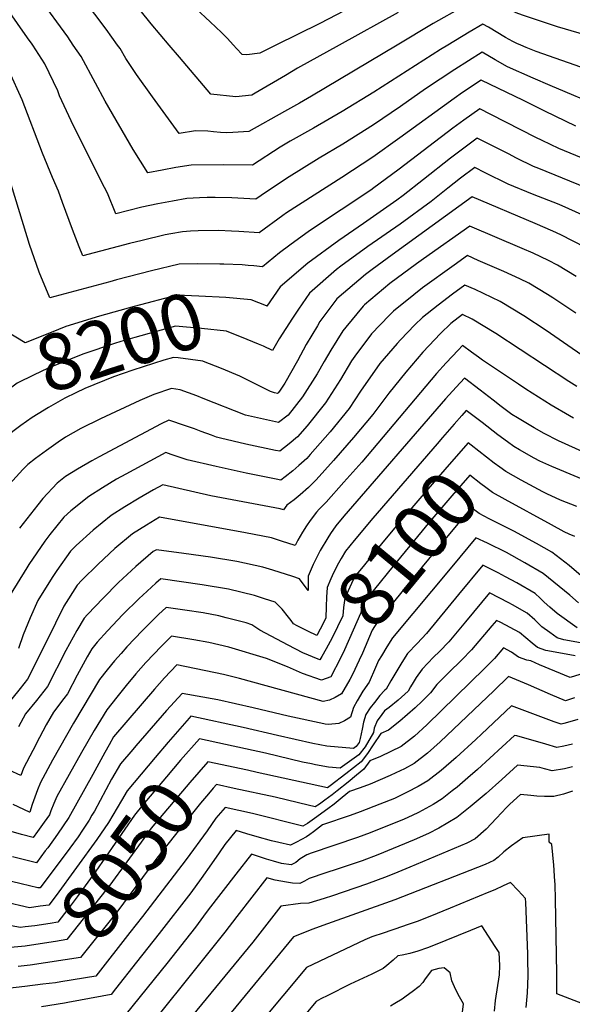
# Model space of a CAD drawing. Units: inches. Extents: x 2620261 to 2625654, y 1517878 to 1523292.
# Drawn here: x 2624139 to 2624423, y 1519509 to 1520013 of the extents above; entities that cross this region are included whole.
import ezdxf
from ezdxf.enums import TextEntityAlignment as Align

# ---------------------------------------------------------------- set-up
doc = ezdxf.new("R2010")
doc.units = ezdxf.units.IN
doc.header["$MEASUREMENT"] = 0
doc.layers.add('tile_2643_24_contour_10ft', color=22, linetype='Continuous')
doc.styles.add('Arial', font='arial.ttf')

msp = doc.modelspace()

# ---------------------------------------------------------------- linework, layer by layer
at = {"layer": 'tile_2643_24_contour_10ft'}
msp.add_line((2624170.7, 1519511.12, 8020), (2624164.19, 1519509.91, 8020), dxfattribs=at)
for points, elevation in [([(2624216.04, 1520000), (2624206.86, 1520010.86), (2624175.84, 1520049.65), (2624151.15, 1520082.84), (2624141.43, 1520093.45), (2624131.72, 1520104.56), (2624108.55, 1520134.68), (2624099.03, 1520146.35), (2624092.75, 1520153.2), (2624088.71, 1520157.2), (2624076.54, 1520165.89), (2624073.43, 1520167.66), (2624062.4, 1520174.88), (2624049.78, 1520183.73), (2624042.2, 1520189.1), (2624035.84, 1520197.25), (2624032.52, 1520201.44), (2624028.31, 1520206.75), (2624018.28, 1520217.22), (2624015.53, 1520219.98), (2624005.98, 1520229.21), (2623900.34, 1520321.8)], 8270), ([(2624248.96, 1520000), (2624245.74, 1520003.5), (2624242.93, 1520006.52), (2624236.97, 1520011.9), (2624229.69, 1520018.83), (2624218.97, 1520029.98), (2624195.45, 1520056.96), (2624184.3, 1520070.1), (2624180.81, 1520074.31), (2624178.55, 1520077.45), (2624171.29, 1520087.54), (2624161.73, 1520097.82), (2624151.64, 1520109.34), (2624141.6, 1520120.95), (2624129.98, 1520135.33)], 8280), ([(2624637.12, 1520098.79), (2624631.25, 1520093.72), (2624627.21, 1520091.31), (2624623.7, 1520089.26), (2624615.99, 1520084.95), (2624608.21, 1520080.69), (2624603.3, 1520078.09), (2624583.29, 1520070.52), (2624521.11, 1520047.37), (2624513.07, 1520044.4), (2624500.58, 1520040.77), (2624494.05, 1520039.1), (2624473.74, 1520033.36), (2624463.65, 1520029.67), (2624442.53, 1520035.33), (2624400.52, 1520047.01), (2624397.04, 1520048.1), (2624377.79, 1520053.75), (2624369.82, 1520050.03), (2624356.65, 1520043.73), (2624330.86, 1520030.96), (2624293.2, 1520011.12), (2624270.76, 1520000)], 8280), ([(2624189.67, 1520000), (2624183.75, 1520008.18), (2624131.02, 1520078.14)], 8260), ([(2624166.97, 1520000), (2624164.13, 1520004.21), (2624149.59, 1520024.15), (2624139.4, 1520037.77)], 8250), ([(2624146.15, 1520000), (2624145.83, 1520000.5), (2624143.56, 1520003.77), (2624129.17, 1520024.22)], 8240), ([(2624447.09, 1520000), (2624414.89, 1520009.36), (2624397.07, 1520015.39), (2624393.71, 1520016.53), (2624388.69, 1520019), (2624386.35, 1520020.25), (2624382.86, 1520022.14), (2624377.03, 1520025.1), (2624366.46, 1520019.68), (2624351.24, 1520011.02), (2624332.76, 1520000)], 8260), ([(2624333.35, 1520016.68), (2624303.18, 1520000)], 8270), ([(2624396.07, 1520000), (2624394.12, 1520000.87), (2624392.09, 1520001.94), (2624388.29, 1520003.97), (2624379.55, 1520009.15), (2624376.65, 1520010.77), (2624369.65, 1520006.69), (2624358.74, 1520000)], 8250), ([(2624148.92, 1519811.26), (2624145.88, 1519809.38), (2624140.14, 1519805.23), (2624136.71, 1519802.68), (2624127.4, 1519795.78), (2624111.45, 1519811.1), (2624100.43, 1519821.97), (2624095.12, 1519828.16), (2624093.31, 1519831.31), (2624086.29, 1519844.48), (2624085.15, 1519846.77), (2624080.08, 1519857.62), (2624078.12, 1519866.94), (2624077.36, 1519871.02), (2624068.42, 1519926.17), (2624065.57, 1519941.32), (2624062.22, 1519956.38), (2624058.12, 1519971.28), (2624054.53, 1519982.41), (2624049.38, 1519997.53), (2624048.43, 1520000)], 8190), ([(2624242.05, 1519887.88), (2624230.76, 1519887.99), (2624221.19, 1519887.89), (2624207, 1519884.39), (2624189.1, 1519879.83), (2624185.71, 1519878.89), (2624155.01, 1519870.6), (2624149.5, 1519883.85), (2624144.6, 1519897.9), (2624126.92, 1519954.9), (2624122.05, 1519969.07), (2624115.94, 1519982.67), (2624115.81, 1519982.97), (2624115.8, 1519982.99), (2624115.68, 1519983.2), (2624106.83, 1519998.57), (2624106.01, 1520000)], 8220), ([(2624438.59, 1519967.82), (2624411.25, 1519979.28), (2624402.44, 1519983.08), (2624389.25, 1519988.9), (2624382.95, 1519992.48), (2624376.27, 1519996.45), (2624362.29, 1519987.58), (2624347.35, 1519977.62), (2624334.45, 1519968.61), (2624320.61, 1519959.23), (2624304.91, 1519949.27), (2624292.9, 1519942.2), (2624276.06, 1519931.8), (2624263.12, 1519923.06), (2624260.38, 1519921.21), (2624248.2, 1519921.81), (2624239.54, 1519921.95), (2624235.5, 1519921.95), (2624231.54, 1519921.77), (2624225.07, 1519921.49), (2624217.71, 1519920.21), (2624210.33, 1519918.82), (2624202.09, 1519917.14), (2624188.74, 1519913.73), (2624184.45, 1519924.21), (2624181.41, 1519930), (2624165.81, 1519961.21), (2624159.87, 1519974.09), (2624158.95, 1519976.55), (2624152.29, 1519990.36), (2624146.15, 1520000)], 8240), ([(2624358.74, 1520000), (2624355, 1519997.7), (2624320.81, 1519975.9), (2624304.57, 1519966.02), (2624289.94, 1519957.43), (2624277.95, 1519950.82), (2624272.81, 1519947.7), (2624258.65, 1519938.54), (2624243.89, 1519938.78), (2624227.26, 1519938.64), (2624219.52, 1519937.29), (2624212.52, 1519936.04), (2624205.17, 1519934.56), (2624197.59, 1519946.6), (2624183.29, 1519971.34), (2624178.37, 1519980.49), (2624170.93, 1519994.14), (2624166.97, 1520000)], 8250), ([(2624332.76, 1520000), (2624288.91, 1519973.85), (2624282.78, 1519970.3), (2624275.08, 1519966), (2624256.91, 1519955.88), (2624248.69, 1519955.34), (2624245.3, 1519955.15), (2624242.26, 1519955.37), (2624238.79, 1519955.64), (2624235.91, 1519956.05), (2624229.49, 1519956.16), (2624221.25, 1519954.75), (2624207.58, 1519973.57), (2624199.33, 1519984.95), (2624193.94, 1519993.15), (2624190.97, 1519998.2), (2624189.67, 1520000)], 8260), ([(2624303.18, 1520000), (2624281.8, 1519988.18), (2624275.59, 1519984.44), (2624260.05, 1519975.43), (2624258.3, 1519974.47), (2624250.27, 1519973.6), (2624237.32, 1519974.94), (2624221.3, 1519993.78), (2624216.04, 1520000)], 8270), ([(2624270.76, 1520000), (2624262.43, 1519995.87), (2624255.78, 1519995.07), (2624253.4, 1519995.13), (2624250.61, 1519998.21), (2624248.96, 1520000)], 8280), ([(2624579.99, 1520000), (2624578.37, 1519998.63), (2624575.13, 1519995.93), (2624529.72, 1519985.37), (2624521.09, 1519983.45), (2624502.36, 1519979.6), (2624477.77, 1519974.67), (2624474.74, 1519974.08), (2624454.56, 1519979.47), (2624448.31, 1519981.32), (2624443.47, 1519982.93), (2624404.03, 1519996.68), (2624398.8, 1519998.78), (2624396.07, 1520000)], 8250), ([(2624424.39, 1519958.45), (2624408.35, 1519966.21), (2624397.58, 1519971.69), (2624375.89, 1519982.12), (2624366.28, 1519975.79), (2624361.95, 1519972.72), (2624334.25, 1519952.57), (2624320.41, 1519942.71), (2624304.53, 1519932.33), (2624276.18, 1519914.14), (2624274.19, 1519912.78), (2624262.12, 1519903.88), (2624251.66, 1519904.63), (2624247.97, 1519904.78), (2624241.23, 1519905.05), (2624230.85, 1519904.97), (2624226.96, 1519904.81), (2624222.9, 1519904.47), (2624216.93, 1519903.46), (2624214.05, 1519902.94), (2624202.17, 1519900.05), (2624195.8, 1519898.44), (2624171.87, 1519892.16), (2624169.99, 1519896.81), (2624166.46, 1519905.55), (2624161.43, 1519919.42), (2624159.44, 1519925.23), (2624156.25, 1519932.26), (2624151.21, 1519944.63), (2624140.82, 1519972.09), (2624134.14, 1519986.69)], 8230), ([(2624446.74, 1519934.26), (2624415.64, 1519947.06), (2624407.09, 1519951.16), (2624403.87, 1519952.76), (2624380.82, 1519964.52), (2624375.08, 1519967.44), (2624367.01, 1519961.66), (2624361.38, 1519957.49), (2624333.91, 1519936.52), (2624320.24, 1519926.46), (2624320.07, 1519926.34), (2624306.08, 1519916.87), (2624304.14, 1519915.62), (2624287.93, 1519904.87), (2624277.83, 1519897.67), (2624272.47, 1519893.68), (2624263.86, 1519886.55), (2624259.48, 1519886.96)], 8220), ([(2624429.62, 1519926.93), (2624405.32, 1519936.8), (2624402.58, 1519937.93), (2624393.94, 1519942.23), (2624389.82, 1519944.3), (2624373.81, 1519952.4), (2624366.24, 1519946.75), (2624360.09, 1519942.08), (2624346.32, 1519931.22), (2624335.96, 1519923.08), (2624332.57, 1519920.61), (2624315.49, 1519908.62), (2624302.96, 1519900), (2624287.14, 1519888.32), (2624272.92, 1519876.29), (2624266.14, 1519866.43), (2624265.94, 1519866.51)], 8210), ([(2624429.04, 1519912.39), (2624415.7, 1519918.42), (2624402.2, 1519923.74), (2624389.67, 1519928.89), (2624377.95, 1519934.63), (2624372.55, 1519937.36), (2624365.32, 1519931.87), (2624358.81, 1519926.84), (2624350.29, 1519920.01), (2624334.36, 1519908.35), (2624317.72, 1519896.9), (2624304.03, 1519886.9), (2624301.74, 1519885.19), (2624287.9, 1519873.08), (2624282.32, 1519864.93), (2624279.18, 1519860.3), (2624272.44, 1519849.66), (2624268.93, 1519843.62), (2624264.31, 1519845.83), (2624261.76, 1519846.91)], 8200), ([(2624429.21, 1519896.4), (2624416.64, 1519902.89), (2624412.45, 1519904.81), (2624403.51, 1519908.66), (2624371.28, 1519922.32), (2624330.22, 1519892.66), (2624320.04, 1519885.15), (2624316.51, 1519882.54), (2624301.96, 1519870.06), (2624293.26, 1519858.56), (2624291.96, 1519856.4), (2624286.21, 1519846.7), (2624281.85, 1519838.45), (2624275.23, 1519826.96), (2624272.63, 1519822.84), (2624271.94, 1519821.96), (2624271.49, 1519821.63), (2624269.92, 1519821.98), (2624267.93, 1519822.77), (2624256.99, 1519828.18), (2624252.24, 1519830.55), (2624242.85, 1519834.52), (2624233.7, 1519838.05)], 8190), ([(2624424.46, 1519881.55), (2624414.94, 1519887.41), (2624410.3, 1519889.84), (2624402.47, 1519893.57), (2624396.9, 1519895.97), (2624370.02, 1519907.28), (2624346.35, 1519890.7), (2624342.69, 1519888.09), (2624328.99, 1519878.01), (2624316.15, 1519867.02), (2624315.48, 1519866.34), (2624306.46, 1519855.65), (2624305.01, 1519853.68), (2624298.82, 1519843.8), (2624295.4, 1519838.06), (2624291.86, 1519831.78), (2624284.34, 1519819.9), (2624276.95, 1519810.51), (2624272.06, 1519806.88), (2624255.13, 1519810.65), (2624233.42, 1519819.19), (2624230.3, 1519820.47), (2624221.7, 1519823.61), (2624217.27, 1519824.29), (2624208.24, 1519821.2), (2624201.01, 1519818.16), (2624180.91, 1519808.71), (2624170.83, 1519803.73), (2624162.96, 1519799.3), (2624159.25, 1519796.83), (2624153.3, 1519792.55), (2624147.59, 1519788.33), (2624143.59, 1519785.28), (2624141.11, 1519782.81), (2624132.57, 1519773.33)], 8180), ([(2624424.38, 1519862.78), (2624412.53, 1519870.68), (2624409.77, 1519872.39), (2624400.26, 1519878.15), (2624395.58, 1519880.37), (2624387.46, 1519884.11), (2624374.3, 1519889.84), (2624368.75, 1519892.24), (2624361.94, 1519887.36), (2624345.87, 1519875.73), (2624341.36, 1519872.26), (2624330.91, 1519863.86), (2624328.7, 1519861.61), (2624319.59, 1519852.25), (2624311.1, 1519840.72), (2624309.48, 1519838.35), (2624303.81, 1519828.78), (2624296.18, 1519816.93), (2624286.68, 1519805.08), (2624281.8, 1519799.42), (2624277.54, 1519795.93), (2624272.64, 1519792.13), (2624270.56, 1519792.56), (2624255.28, 1519795.82), (2624242.35, 1519798.87), (2624240.36, 1519799.35), (2624237.71, 1519800.34), (2624232.44, 1519802.31), (2624229.03, 1519803.62), (2624224.4, 1519805.19), (2624215.94, 1519808.01), (2624211.97, 1519806.09), (2624180.2, 1519789.32), (2624176.53, 1519787.29), (2624169.12, 1519782.99), (2624162.94, 1519779.14), (2624158.65, 1519775.77), (2624151.34, 1519767.85), (2624148.76, 1519764.73), (2624139.47, 1519752.8)], 8170), ([(2624259.48, 1519886.96), (2624256.52, 1519887.23), (2624253.38, 1519887.47), (2624244.05, 1519887.85), (2624242.05, 1519887.88)], 8220), ([(2624438.52, 1519833.63), (2624409.11, 1519853.93), (2624397.74, 1519861.37), (2624385.48, 1519868.84), (2624372.76, 1519874.84), (2624367.49, 1519877.2), (2624361.07, 1519872.47), (2624353.76, 1519866.85), (2624345.76, 1519860.67), (2624341.94, 1519856.8), (2624334.47, 1519849.17), (2624332.86, 1519847.35), (2624324.02, 1519837.07), (2624314.02, 1519822.79), (2624308.17, 1519813.92), (2624298.47, 1519802.12), (2624288.34, 1519790.44), (2624286.59, 1519788.47), (2624282.43, 1519784.75), (2624279.4, 1519782.14), (2624275.39, 1519779.05), (2624273.21, 1519777.38), (2624270.86, 1519777.83), (2624255.42, 1519780.96), (2624240.17, 1519784.25), (2624225.29, 1519787.81), (2624217.05, 1519790.53), (2624214.35, 1519791.44), (2624193.81, 1519780.46), (2624189.16, 1519777.84), (2624181.98, 1519773.43), (2624174.88, 1519768.95), (2624165.65, 1519761.57), (2624162.09, 1519758.38), (2624154.94, 1519749.49), (2624152.46, 1519746.06), (2624144.23, 1519734.2), (2624143.09, 1519732.39), (2624134.63, 1519718.66)], 8160), ([(2624265.94, 1519866.51), (2624258.1, 1519869.68), (2624245.1, 1519870.87), (2624231.22, 1519871.58), (2624220.21, 1519871.99), (2624198.06, 1519866.27), (2624180.44, 1519861.29), (2624163.06, 1519855.93), (2624155.6, 1519852.97), (2624142.26, 1519847.67), (2624132.78, 1519853.36)], 8210), ([(2624424.84, 1519825.27), (2624420.8, 1519827.87), (2624383.38, 1519852.32), (2624371.15, 1519859.81), (2624366.22, 1519862.16), (2624360.27, 1519857.57), (2624355.08, 1519852.33), (2624348.99, 1519846.06), (2624346.04, 1519842.76), (2624337.19, 1519832.52), (2624328.46, 1519821.88), (2624320.34, 1519810.87), (2624310.47, 1519799.11), (2624300.25, 1519787.45), (2624291.39, 1519777.49), (2624287.35, 1519773.51), (2624283.22, 1519769.73), (2624279.98, 1519767.17), (2624276.31, 1519764.45), (2624274.66, 1519762.07), (2624272.97, 1519762.62), (2624237.39, 1519769.38), (2624212.77, 1519774.87), (2624207.99, 1519772.32), (2624200.62, 1519768.06), (2624193.36, 1519763.72), (2624186.27, 1519759.23), (2624177.17, 1519751.73), (2624168.47, 1519743.9), (2624165.54, 1519741), (2624158.52, 1519731.14), (2624156.15, 1519727.45), (2624148.74, 1519715.64), (2624144.85, 1519706.91), (2624141.36, 1519698.1), (2624138.96, 1519691.09)], 8150), ([(2624261.76, 1519846.91), (2624256.06, 1519849.34), (2624245.4, 1519853.6), (2624232.58, 1519855.02), (2624219.23, 1519856.09), (2624198.45, 1519850.27), (2624191.25, 1519848.23), (2624188.05, 1519847.22), (2624172.3, 1519841.95), (2624170.05, 1519841.06), (2624163.88, 1519838.63), (2624156.64, 1519835.66), (2624153.7, 1519834.45), (2624146.84, 1519831.23), (2624138.15, 1519826.91), (2624132.72, 1519822.94), (2624125.9, 1519829.42), (2624117.6, 1519835.46), (2624112.85, 1519839.04)], 8200), ([(2624423.08, 1519809.07), (2624421.08, 1519810.19), (2624411.74, 1519815.74), (2624398.75, 1519823.9), (2624394.97, 1519826.4), (2624376.51, 1519838.68), (2624374.42, 1519840.3), (2624370.85, 1519842.91), (2624366.31, 1519846.17), (2624364, 1519843.84), (2624357.83, 1519837.37), (2624352.94, 1519831.86), (2624314.65, 1519786.53), (2624305.56, 1519776.22), (2624296.41, 1519766.02), (2624292.9, 1519762.4), (2624291.43, 1519761.01), (2624288.29, 1519756.72), (2624286.31, 1519753.89), (2624284.3, 1519750.69), (2624281.92, 1519746.59), (2624280.56, 1519743.89), (2624273.61, 1519746.1), (2624268.52, 1519747.76), (2624255.12, 1519750.32), (2624211.18, 1519758.3), (2624204.37, 1519754.32), (2624197.26, 1519749.85), (2624188.22, 1519742.3), (2624179.64, 1519734.37), (2624171.36, 1519726.18), (2624168.99, 1519723.63), (2624162.09, 1519712.79), (2624157.78, 1519704.15), (2624156.87, 1519701.91), (2624143.56, 1519675.51), (2624139.67, 1519670.68), (2624127.37, 1519655.64)], 8140), ([(2624233.7, 1519838.05), (2624233.25, 1519838.22), (2624220.68, 1519839.96), (2624218.25, 1519840.19), (2624213.24, 1519838.68), (2624197.42, 1519833.63), (2624187.48, 1519830.22), (2624172.87, 1519824.2), (2624168.27, 1519822.07), (2624162.7, 1519819.28), (2624154.2, 1519814.54), (2624148.92, 1519811.26)], 8190), ([(2624429.51, 1519791.12), (2624415.51, 1519797.43), (2624408.16, 1519801.14), (2624403, 1519804.03), (2624394.43, 1519809.21), (2624391.62, 1519811.01), (2624386.07, 1519815.07), (2624381.95, 1519818.2), (2624375.36, 1519823.44), (2624367.24, 1519829.58), (2624362.98, 1519824.87), (2624357.62, 1519818.91), (2624305.53, 1519758.83), (2624301.41, 1519753.86), (2624298.71, 1519750.02), (2624297.35, 1519747.8), (2624293.46, 1519741.3), (2624289.82, 1519734.12), (2624287.23, 1519728.09), (2624287.16, 1519720.92), (2624282.88, 1519726.89), (2624279.38, 1519728.05), (2624269.17, 1519731.25), (2624264.05, 1519732.82), (2624250.75, 1519735.72), (2624237.22, 1519737.84), (2624223.63, 1519739.77), (2624209.59, 1519741.73), (2624207.94, 1519740.73), (2624198.94, 1519733.15), (2624190.18, 1519724.93), (2624182.2, 1519716.97), (2624174.21, 1519708.57), (2624172.55, 1519706.69), (2624168.83, 1519700.36), (2624163.19, 1519690.2), (2624153.73, 1519671.72), (2624149.95, 1519666.85), (2624148.04, 1519664.54), (2624142.47, 1519657.65), (2624138.9, 1519651.11)], 8130), ([(2624365.91, 1519810.42), (2624362.03, 1519805.98), (2624356.08, 1519799.17), (2624353.22, 1519795.87)], 8120), ([(2624508.35, 1519807.57), (2624506.67, 1519805.9), (2624501.33, 1519800.36), (2624498.78, 1519797.69), (2624489.19, 1519786.84), (2624486.62, 1519783.04), (2624483.3, 1519777.69), (2624480.05, 1519772.2), (2624474.44, 1519762.2), (2624471.76, 1519757.59), (2624470.14, 1519758.6), (2624465.73, 1519760.81), (2624436.88, 1519773.89), (2624411.95, 1519784.37), (2624405.93, 1519787.12), (2624402.99, 1519788.52), (2624395.42, 1519792.76), (2624392.54, 1519794.59), (2624389.28, 1519796.87), (2624384.43, 1519800.48), (2624376.29, 1519806.83), (2624368.17, 1519812.99), (2624365.91, 1519810.42)], 8120), ([(2624396.32, 1519777.4), (2624388.45, 1519781.72), (2624385.36, 1519783.89), (2624382.45, 1519786.04), (2624370.74, 1519795.16), (2624369.1, 1519796.41), (2624360.66, 1519786.75), (2624353.79, 1519778.83), (2624335.03, 1519757.01), (2624325.46, 1519745.5), (2624316.02, 1519733.99), (2624311.2, 1519727.99), (2624309.39, 1519724.47), (2624306.09, 1519716.85), (2624305.35, 1519712.2), (2624304.93, 1519707.81), (2624302.34, 1519702.26), (2624299.49, 1519696.67), (2624296.51, 1519691.06), (2624294.27, 1519687.11)], 8110), ([(2624353.22, 1519795.87), (2624320.35, 1519757.91), (2624310.78, 1519746.41), (2624306.31, 1519740.93), (2624304.07, 1519737.23), (2624302.8, 1519734.79)], 8120), ([(2624388.07, 1519767.4), (2624381.63, 1519770.92), (2624378.16, 1519773.51), (2624375.71, 1519775.38), (2624370.03, 1519779.82), (2624360.79, 1519769.27), (2624349.57, 1519756.11), (2624330.57, 1519733.09), (2624321.26, 1519721.57), (2624316.1, 1519715.05), (2624314.66, 1519711.74), (2624314.07, 1519709.09), (2624308.46, 1519696.28), (2624305.08, 1519688.92), (2624301.47, 1519681.67), (2624301.28, 1519681.32)], 8100), ([(2624424.87, 1519763.89), (2624416.43, 1519767.06), (2624409.39, 1519770.34), (2624407.46, 1519771.28), (2624396.32, 1519777.4)], 8110), ([(2624379.98, 1519757.6), (2624374.87, 1519760.21), (2624370.95, 1519763.23), (2624367.83, 1519759.67), (2624364.05, 1519755.21), (2624354.47, 1519743.71), (2624345.6, 1519732.9), (2624322.72, 1519704.82), (2624320.04, 1519700.55), (2624315, 1519688.81), (2624313.36, 1519685.15), (2624309.88, 1519677.84), (2624308.5, 1519675.36)], 8090), ([(2624423.84, 1519748.42), (2624420.95, 1519749.65), (2624418.39, 1519750.94), (2624411.83, 1519754.4), (2624388.07, 1519767.4)], 8100), ([(2624427.02, 1519728.37), (2624420.89, 1519733.67), (2624412.04, 1519740.39), (2624404.2, 1519744.87), (2624392.51, 1519751.19), (2624379.98, 1519757.6)], 8090), ([(2624425.76, 1519714.47), (2624421.18, 1519718.5), (2624407.66, 1519729.56), (2624398.27, 1519735.04), (2624388.77, 1519740.25), (2624379.12, 1519745.07), (2624373.15, 1519747.85), (2624360.73, 1519732.94), (2624330.5, 1519696.6), (2624327.56, 1519692.05), (2624324.75, 1519687.36), (2624323.3, 1519684.92), (2624321.74, 1519681.34), (2624318.4, 1519673.96), (2624315.27, 1519669.23), (2624312.41, 1519664.42), (2624310.38, 1519660.98), (2624308.97, 1519655.92), (2624305.89, 1519654.2), (2624302.94, 1519652.7), (2624297.72, 1519652.17), (2624295.9, 1519652.41), (2624295.21, 1519652.55), (2624277.02, 1519656.55), (2624258.99, 1519660.85), (2624240.94, 1519664.91), (2624222.79, 1519668.17), (2624214.76, 1519659.33), (2624206.85, 1519650.37), (2624198.97, 1519641.26), (2624197.43, 1519639.48), (2624191.1, 1519632.08), (2624186.58, 1519624.28), (2624177.73, 1519607.92), (2624176.53, 1519605.81), (2624175.06, 1519603.35), (2624171.66, 1519598.13), (2624169.37, 1519594.69), (2624165.2, 1519588.98), (2624149.92, 1519568.61), (2624149.43, 1519568.55), (2624148.78, 1519568.69), (2624140.2, 1519570.7), (2624129.72, 1519573.24)], 8080), ([(2624425.07, 1519701.81), (2624414.81, 1519709.06), (2624411.01, 1519712.32), (2624408.16, 1519714.9), (2624406.09, 1519716.89), (2624403.52, 1519719.34), (2624394.08, 1519724.7), (2624388.23, 1519727.86), (2624384.54, 1519729.81), (2624376.66, 1519733.75), (2624364.24, 1519718.87), (2624347.78, 1519698.84), (2624343.03, 1519693.74), (2624338.11, 1519688.57), (2624335.13, 1519684.05), (2624329.57, 1519674.6), (2624327.12, 1519670.28), (2624326.34, 1519669.64), (2624323.99, 1519667.08), (2624321.21, 1519663.59), (2624318.98, 1519660.72), (2624316.82, 1519657.35), (2624315.53, 1519653.43), (2624314.9, 1519649.91), (2624313.89, 1519645.07), (2624313.3, 1519642.97), (2624311.83, 1519640.93), (2624310.37, 1519639.97), (2624296.8, 1519641.22), (2624289.66, 1519642.49), (2624271.55, 1519646.64), (2624253.93, 1519650.72), (2624227.16, 1519656.5), (2624226.26, 1519655.47)], 8070), ([(2624302.8, 1519734.79), (2624300.25, 1519729.92), (2624298.92, 1519726.86), (2624296.95, 1519722.29), (2624296.58, 1519717.43), (2624296.47, 1519712.67), (2624296.26, 1519706.59), (2624293.34, 1519701), (2624291.59, 1519697.76), (2624287.1, 1519699.94), (2624281.54, 1519702.79), (2624279.73, 1519703.79), (2624278.55, 1519705.42)], 8120), ([(2624278.55, 1519705.42), (2624277.24, 1519707.23), (2624273.99, 1519711.22), (2624270.37, 1519714.84), (2624264.8, 1519716.64), (2624259.68, 1519718.21), (2624246.48, 1519721.46), (2624233.02, 1519723.81), (2624211.75, 1519726.78), (2624209.22, 1519724.67), (2624202.49, 1519718.5), (2624200.62, 1519716.77), (2624192.4, 1519708.57), (2624184.45, 1519700.14), (2624179.25, 1519694.39), (2624176.42, 1519691.02), (2624174.11, 1519686.96), (2624168.91, 1519677.48), (2624163.9, 1519667.92), (2624162.03, 1519665.48), (2624156.86, 1519658.61), (2624153.11, 1519652.07), (2624149.58, 1519645.54), (2624146.21, 1519639.01), (2624141.48, 1519629.84), (2624140.12, 1519626.19), (2624134.1, 1519628.9)], 8120), ([(2624428.64, 1519693.65), (2624418.09, 1519695.53), (2624415.31, 1519696.44), (2624414.76, 1519696.63), (2624410.92, 1519699.35), (2624406.94, 1519702.27), (2624404.98, 1519704.03), (2624403.23, 1519705.87), (2624399.44, 1519709.26), (2624391.8, 1519713.53), (2624389.96, 1519714.51), (2624380.18, 1519719.64), (2624367.74, 1519704.81), (2624359.33, 1519694.63), (2624354.46, 1519689.57), (2624351.48, 1519686.71), (2624345.6, 1519680.65), (2624342.55, 1519676.22), (2624341.05, 1519673.75), (2624339.72, 1519671.55), (2624338.52, 1519669.39), (2624333.33, 1519664.72), (2624328.69, 1519660.99), (2624326.3, 1519659.17), (2624324.89, 1519657.38), (2624322.57, 1519654.1), (2624321.04, 1519650.32), (2624320.64, 1519648.08), (2624316.48, 1519640.84), (2624313.25, 1519636.66), (2624303.67, 1519629.85), (2624297.66, 1519630.48), (2624291.01, 1519631.67), (2624288.94, 1519632.07), (2624284.41, 1519632.97), (2624265.3, 1519637.49), (2624244.92, 1519641.92)], 8060), ([(2624294.27, 1519687.11), (2624293.28, 1519685.36), (2624293.25, 1519685.36), (2624292.28, 1519685.75), (2624284.46, 1519689.01), (2624276.94, 1519692.83), (2624262.5, 1519700.59), (2624258.33, 1519703.23), (2624255.5, 1519704.23), (2624245.26, 1519706.89), (2624241.47, 1519707.85), (2624233.51, 1519709.32), (2624224, 1519710.72), (2624214.49, 1519712.09), (2624210.61, 1519708.55), (2624202.36, 1519700.37), (2624194.42, 1519691.94), (2624191.46, 1519688.56), (2624188.13, 1519684.76), (2624184.25, 1519680.26), (2624180.29, 1519675.36), (2624167.04, 1519653), (2624156.33, 1519633.91), (2624150.15, 1519622.5), (2624148.68, 1519618.79), (2624147.26, 1519615.04), (2624145.9, 1519611.25), (2624144.66, 1519607.39), (2624144.61, 1519607.32), (2624144.48, 1519607.35), (2624136.18, 1519611.3)], 8110), ([(2624423.9, 1519687.44), (2624411.77, 1519689.61), (2624408.91, 1519690.13), (2624404.76, 1519691.61), (2624402.01, 1519693.91), (2624395.41, 1519699.3), (2624385.86, 1519704.39), (2624383.69, 1519705.53), (2624381.34, 1519702.73), (2624370.93, 1519690.39), (2624365.99, 1519685.36), (2624359.05, 1519678.72), (2624353.1, 1519672.74), (2624349.81, 1519668.5), (2624345.65, 1519664.24), (2624341.99, 1519660.86), (2624334.26, 1519653.99), (2624328.33, 1519649.38), (2624324.47, 1519647.6), (2624320.58, 1519641.89), (2624317.57, 1519637.32), (2624314.46, 1519633.05), (2624306.57, 1519626.96), (2624298.56, 1519620.88), (2624297.06, 1519619.81), (2624283.74, 1519622.64), (2624261.11, 1519627.7), (2624256.11, 1519628.79)], 8050), ([(2624301.28, 1519681.32), (2624298.81, 1519676.62), (2624294.09, 1519674.91), (2624284.26, 1519678.37), (2624276.58, 1519681.71), (2624265.87, 1519686.07), (2624246.57, 1519691.91), (2624236.33, 1519694.21), (2624228.71, 1519695.55), (2624217.23, 1519697.4), (2624212.1, 1519692.35), (2624204.16, 1519683.92), (2624199.06, 1519678.1), (2624194.05, 1519672.19), (2624189.17, 1519666.18), (2624184.14, 1519659.78), (2624177.69, 1519649.11), (2624171.21, 1519637.95), (2624164.84, 1519626.7), (2624158.5, 1519615.42), (2624156.95, 1519611.76), (2624155.44, 1519608.11), (2624154.72, 1519606.05), (2624152.09, 1519602.23), (2624148.62, 1519597.45), (2624146.33, 1519594.34), (2624140.35, 1519595.98), (2624126.17, 1519600.03)], 8100), ([(2624434.09, 1519680.2), (2624421.33, 1519676.23), (2624405.77, 1519682.84), (2624401.35, 1519684.8), (2624399.21, 1519685.26), (2624395.03, 1519686.72), (2624391.33, 1519689.23), (2624387.2, 1519691.42), (2624382.71, 1519686.09), (2624377.75, 1519681.06), (2624348.09, 1519652.12), (2624341.66, 1519646.32), (2624334.81, 1519641.06), (2624329.65, 1519638.38), (2624324.31, 1519635.92), (2624318.75, 1519633.68), (2624315.69, 1519629.34), (2624311.97, 1519626.24), (2624307.74, 1519622.77), (2624302.09, 1519618.26), (2624299.56, 1519616.26), (2624295.79, 1519613.51), (2624293.01, 1519611.54), (2624290.79, 1519610.03), (2624287.24, 1519610.92), (2624276.73, 1519613.56), (2624270.36, 1519614.97), (2624249.38, 1519619.52)], 8040), ([(2624308.5, 1519675.36), (2624304.35, 1519667.88), (2624301.07, 1519666.11), (2624298.09, 1519664.65), (2624294.97, 1519663.94), (2624252.14, 1519675.84), (2624243.8, 1519677.88), (2624219.96, 1519682.71), (2624213.7, 1519676.07), (2624208.54, 1519670.29), (2624187.62, 1519645.93), (2624185.32, 1519641.81), (2624183.15, 1519637.92), (2624177.01, 1519626.58), (2624164.71, 1519604.72), (2624158.94, 1519596.08), (2624153.83, 1519589.12), (2624152.63, 1519587.5), (2624148.05, 1519581.37), (2624135.86, 1519584.49)], 8090), ([(2624423.63, 1519665.92), (2624419.06, 1519664.32), (2624411.26, 1519667.52), (2624400, 1519672.53), (2624389.82, 1519676.85), (2624382.32, 1519669.46), (2624354.88, 1519643.41), (2624348.42, 1519637.65), (2624341.59, 1519632.36), (2624336.51, 1519629.58), (2624332.13, 1519627.5), (2624329.22, 1519626.12), (2624324.18, 1519623.94), (2624319.06, 1519621.78), (2624313.94, 1519619.9), (2624308.45, 1519617.95), (2624304.67, 1519614.79), (2624300.59, 1519611.48), (2624297.34, 1519609.02), (2624290.47, 1519604.08), (2624286.85, 1519601.57), (2624284.52, 1519600.26), (2624258.74, 1519606.69), (2624244.66, 1519609.82), (2624239.9, 1519604.23), (2624235.46, 1519597.84), (2624224.84, 1519583.17), (2624202.31, 1519554.04), (2624195.82, 1519545.72)], 8030), ([(2624425.26, 1519654.83), (2624421.23, 1519653.6), (2624418.11, 1519652.7), (2624416.79, 1519652.41), (2624413.13, 1519653.66), (2624409.11, 1519655.19), (2624391.38, 1519661.72), (2624375.96, 1519647.25), (2624373.02, 1519644.48), (2624362.97, 1519635.33), (2624355.39, 1519628.71), (2624348.58, 1519623.4), (2624343.6, 1519620.49), (2624337.95, 1519617.53), (2624331.43, 1519614.42), (2624324.01, 1519611.4), (2624313.85, 1519607.49), (2624308.73, 1519605.61), (2624294.64, 1519600.82), (2624289.99, 1519597.32), (2624288.17, 1519596), (2624286.36, 1519594.7), (2624281.23, 1519592.02), (2624278.24, 1519590.49), (2624272.18, 1519591.85), (2624268.4, 1519592.76), (2624261.14, 1519594.7), (2624255.85, 1519596.36), (2624250.31, 1519597.97), (2624244.49, 1519590.77), (2624241.58, 1519586.61), (2624237.73, 1519580.93), (2624232.44, 1519573.43), (2624227.12, 1519566.12), (2624210.88, 1519545.31), (2624199.33, 1519530.59), (2624188.53, 1519516.86), (2624186.28, 1519514.02), (2624170.7, 1519511.12)], 8020), ([(2624226.26, 1519655.47), (2624215.52, 1519643.21), (2624208.83, 1519635.3), (2624194.58, 1519618.23), (2624191.7, 1519613.35), (2624184.93, 1519602.04), (2624178.98, 1519593.41), (2624158.15, 1519564.77), (2624154.48, 1519559.83), (2624150.01, 1519559.22)], 8070), ([(2624244.92, 1519641.92), (2624231.53, 1519644.83), (2624221.89, 1519633.92), (2624214.61, 1519625.51), (2624202.62, 1519611.11), (2624198.23, 1519605.81), (2624178.48, 1519577.16), (2624168.9, 1519564.03), (2624165.89, 1519560.01), (2624159.04, 1519551.04), (2624155.1, 1519550.37), (2624147.33, 1519549.23), (2624142.34, 1519548.66)], 8060), ([(2624422.54, 1519642.25), (2624420.34, 1519641.71), (2624418.09, 1519641.18), (2624414.51, 1519640.5), (2624409.02, 1519642.12), (2624394.07, 1519646.37), (2624392.93, 1519646.6), (2624373.94, 1519629.16), (2624369.04, 1519624.89), (2624363.52, 1519620.23), (2624361.05, 1519618.28), (2624355.78, 1519614.17), (2624351.24, 1519611.32), (2624343.76, 1519607.14), (2624340.42, 1519605.6), (2624336.48, 1519603.83), (2624318.95, 1519596.79), (2624312.55, 1519594.4), (2624288.81, 1519586.4), (2624286.49, 1519585.54), (2624283.15, 1519583.4), (2624280.96, 1519581.66), (2624278.5, 1519580.48), (2624273.61, 1519581.04), (2624269.53, 1519582.23), (2624265.91, 1519583.34), (2624263.85, 1519584.06), (2624258.21, 1519585.82), (2624250.17, 1519575.65), (2624235.97, 1519557.3), (2624233.69, 1519554.13), (2624229.49, 1519548.5), (2624214.81, 1519529.98), (2624194.01, 1519504.13)], 8010), ([(2624256.11, 1519628.79), (2624235.91, 1519633.16), (2624226.57, 1519622.57), (2624211.42, 1519604.69), (2624206.86, 1519599.18), (2624203.03, 1519593.95), (2624185.64, 1519570), (2624183.67, 1519567.42), (2624163.6, 1519542.26), (2624157.86, 1519541.13), (2624150.07, 1519539.94), (2624142.29, 1519538.79), (2624134.73, 1519538.07), (2624134.67, 1519538.08)], 8050), ([(2624422.61, 1519630.5), (2624418.52, 1519629.6), (2624412.24, 1519628.59), (2624408.18, 1519629.62), (2624405.79, 1519630.23), (2624394.48, 1519631.47), (2624386.43, 1519624.16), (2624378.37, 1519616.96), (2624370.26, 1519610.18), (2624363.33, 1519604.65), (2624354.23, 1519599.17), (2624348.89, 1519596.39), (2624341.58, 1519593.15), (2624322.88, 1519585.52), (2624314.81, 1519582.52), (2624306.7, 1519579.73), (2624302.06, 1519578.26), (2624296.24, 1519576.34), (2624287.68, 1519573.47), (2624285.35, 1519572.1), (2624282.95, 1519570.8), (2624279.23, 1519570.94), (2624276.16, 1519571.45), (2624270.37, 1519572.58), (2624266.11, 1519573.67), (2624250.74, 1519553.98), (2624244.56, 1519545.96), (2624236.44, 1519535.76), (2624201.34, 1519492)], 8000), ([(2624249.38, 1519619.52), (2624240.28, 1519621.49), (2624238.65, 1519619.61), (2624236.16, 1519616.71), (2624232.06, 1519611.89), (2624212.58, 1519587.64), (2624208.7, 1519582.49), (2624189.21, 1519556.24), (2624170.66, 1519532.95), (2624144.81, 1519529.04), (2624138.73, 1519528.4)], 8040), ([(2624422.58, 1519618.04), (2624418, 1519616.65), (2624413.12, 1519615.42), (2624408.25, 1519615.42), (2624404.35, 1519615.58), (2624401.21, 1519615.92), (2624396.04, 1519616.34), (2624390.58, 1519611.54), (2624388.88, 1519609.75), (2624383.66, 1519604.22), (2624378.41, 1519598.7), (2624372.72, 1519593.72), (2624368.5, 1519591.57), (2624339.36, 1519579.21), (2624333.21, 1519576.62), (2624327.74, 1519574.45), (2624317.1, 1519570.5), (2624299.66, 1519564.54), (2624295.4, 1519563.11), (2624287.56, 1519560.78), (2624283.35, 1519560.57), (2624273.17, 1519559.29), (2624258.86, 1519540.89), (2624208.66, 1519479.87)], 7990), ([(2624453.67, 1519499.3), (2624414.52, 1519514.43), (2624414.53, 1519524.53), (2624413.92, 1519562.94), (2624413.73, 1519570.2), (2624413.43, 1519574.48), (2624413.2, 1519577.73), (2624412.97, 1519580.27), (2624412.03, 1519590.83), (2624410.7, 1519591.93), (2624410.58, 1519593.83), (2624410.66, 1519596.12), (2624397.17, 1519594.16), (2624391.3, 1519590.17), (2624387.37, 1519587.12), (2624384.58, 1519584.35), (2624382.25, 1519582.61), (2624377.96, 1519580.55), (2624331.63, 1519562.55), (2624294.68, 1519549.31), (2624289.58, 1519547.41), (2624279.73, 1519543.58), (2624247.72, 1519504.78)], 7980), ([(2624398.91, 1519507.41), (2624399.61, 1519514.89), (2624399.82, 1519523.53), (2624399.81, 1519532.31), (2624399.78, 1519534.89), (2624398.64, 1519561.14), (2624398.51, 1519563.17), (2624396.64, 1519565.23), (2624394.75, 1519567.26), (2624390.91, 1519571.4), (2624387.07, 1519569.63), (2624382.84, 1519567.61), (2624379.8, 1519566.36), (2624359.93, 1519558.19), (2624349.52, 1519553.99), (2624343.11, 1519551.47), (2624338.4, 1519549.81), (2624331.58, 1519547.56), (2624324.12, 1519545), (2624321.97, 1519544.26), (2624319.82, 1519543.51), (2624316.32, 1519542.09), (2624286.3, 1519527.87), (2624249.15, 1519483.36)], 7970), ([(2624150.01, 1519559.22), (2624144.58, 1519558.48), (2624131.41, 1519561.39)], 8070), ([(2624142.34, 1519548.66), (2624139.69, 1519548.35), (2624135.29, 1519549.23)], 8060), ([(2624382.58, 1519505.51), (2624383.23, 1519510.98), (2624385.24, 1519524.04), (2624385.37, 1519528.83), (2624384.98, 1519535.52), (2624383, 1519538.61), (2624376.12, 1519549.17), (2624370.35, 1519546.76), (2624351.35, 1519539.13), (2624348.35, 1519537.93), (2624343.42, 1519536.23), (2624339.31, 1519534.95), (2624335.42, 1519534.16), (2624333.19, 1519533.89), (2624330.8, 1519531.69), (2624327.59, 1519528.91), (2624325.63, 1519527.4), (2624321.88, 1519525.39), (2624319.83, 1519524.38), (2624308.75, 1519519.29), (2624297.23, 1519513.55), (2624293.76, 1519511.81), (2624291.29, 1519510.38), (2624261.76, 1519475.13)], 7960), ([(2624195.82, 1519545.72), (2624178.47, 1519523.48), (2624160.51, 1519520.51), (2624157.77, 1519520.06), (2624151.33, 1519519.25)], 8030), ([(2624151.33, 1519519.25), (2624142.1, 1519518.09), (2624131.71, 1519516.85), (2624124.34, 1519516.54), (2624109.39, 1519518.36), (2624095.15, 1519521.67), (2624083.78, 1519525.17), (2624070.05, 1519528.78), (2624061.8, 1519523.92), (2624051.22, 1519517.6), (2624049, 1519516.16), (2624036.56, 1519508.06)], 8030), ([(2624364.88, 1519493.5), (2624366.7, 1519509.27), (2624364.77, 1519512.8), (2624362.94, 1519516.45), (2624360.85, 1519521.01), (2624359.9, 1519525.15), (2624356.96, 1519527.7), (2624354.11, 1519527.38), (2624350.38, 1519526.34), (2624347.16, 1519522.07), (2624345.94, 1519520.21), (2624344.16, 1519518.05), (2624340.52, 1519515.32), (2624337.47, 1519513.1), (2624335.35, 1519511.65), (2624331.58, 1519509.39), (2624329.44, 1519508.12)], 7950), ([(2624164.19, 1519509.91), (2624162.53, 1519509.6), (2624150.72, 1519507.64)], 8020)]:
    msp.add_lwpolyline(points, dxfattribs=dict(at, elevation=elevation))

# ---------------------------------------------------------------- texts
at = {"color": 18, "style": 'Arial'}
for s, rotation, p in [('8200', 17.5334, (2624190.87, 1519848.11)), ('8100', 50.4612, (2624338.07, 1519742.18)), ('8050', 54.025, (2624194.98, 1519582.87))]:
    msp.add_text(s, height=28.8, rotation=rotation, dxfattribs=at).set_placement(p, align=Align.MIDDLE_CENTER)

doc.saveas('drawing.dxf')
